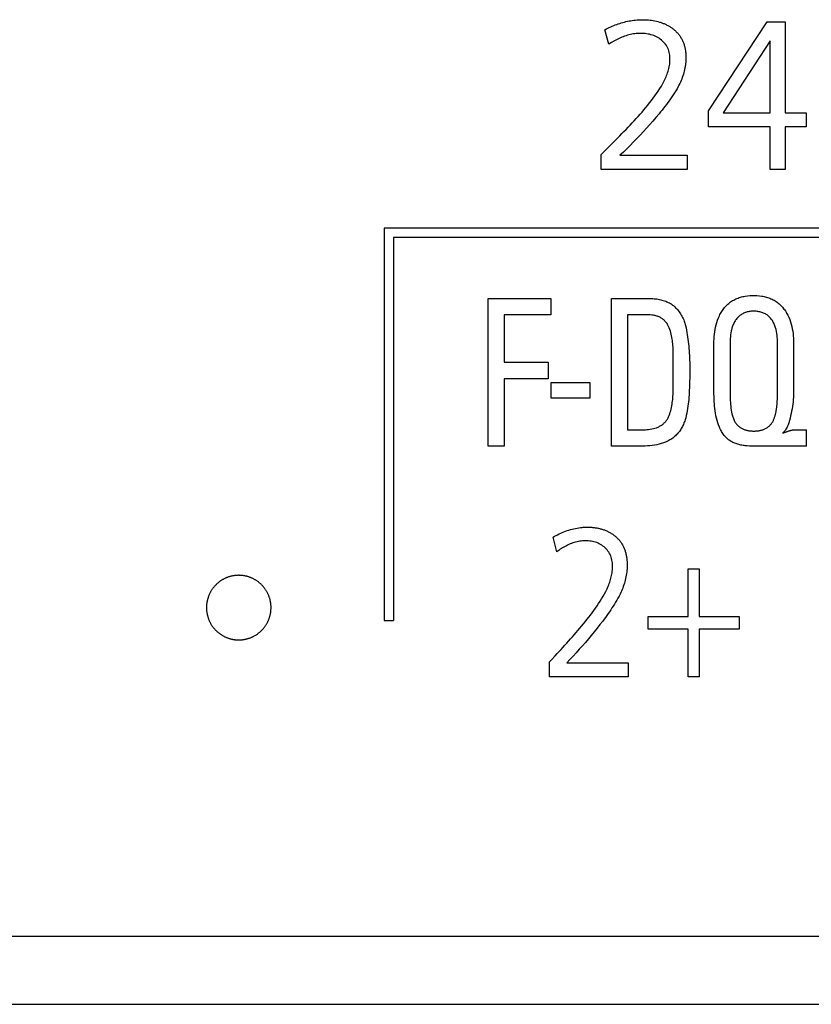
# Model space of a CAD drawing. Extents: x 0 to 594, y 0 to 420.
# Drawn here: x 87 to 95, y 224 to 235 of the extents above; entities that cross this region are included whole.
import ezdxf

# ---------------------------------------------------------------- set-up
doc = ezdxf.new("R2010")
doc.units = 0
doc.header["$LTSCALE"] = 32.67
doc.header["$MEASUREMENT"] = 0
doc.layers.add('20000_FRONT_O', color=7, linetype='CONTINUOUS')
doc.layers.add('20500_FRONT_O_LABELING', color=7, linetype='CONTINUOUS')

msp = doc.modelspace()

# ---------------------------------------------------------------- linework, layer by layer
at = {"layer": '20000_FRONT_O', "linetype": 'Continuous'}
for p, q in [((90.7371, 232.45589), (90.7371, 228.20536)), ((99.5371, 232.45589), (90.7371, 232.45589)), ((90.8371, 232.35588), (90.8371, 228.20536)), ((99.43711, 232.35588), (90.8371, 232.35588)), ((88.81056, 228.34343), (88.81056, 228.34326)), ((89.51056, 228.34326), (89.51056, 228.34343)), ((90.7371, 228.20536), (90.8371, 228.20536)), ((118.7871, 224.7785), (70.2871, 224.7785)), ((70.7871, 224.04324), (115.8171, 224.04324))]:
    msp.add_line(p, q, dxfattribs=at)
for points in [[(89.04981, 228.67549), (89.04373, 228.6734), (89.0377, 228.6712), (89.03171, 228.66889), (89.02577, 228.66648), (89.01987, 228.66395), (89.01402, 228.66132), (89.00822, 228.65858), (89.00246, 228.65573), (88.99675, 228.65277), (88.99109, 228.6497), (88.98546, 228.64652), (88.97988, 228.64323), (88.97436, 228.63983), (88.96891, 228.63633), (88.96352, 228.63274), (88.95821, 228.62905), (88.95298, 228.62527), (88.94784, 228.62141), (88.94277, 228.61746), (88.93778, 228.61342), (88.93287, 228.60929), (88.92805, 228.60508), (88.9233, 228.60077), (88.91863, 228.59639), (88.91404, 228.59191), (88.90952, 228.58735), (88.90509, 228.5827), (88.90074, 228.57797), (88.89646, 228.57314), (88.89227, 228.56823), (88.88816, 228.56323), (88.88414, 228.55815), (88.88022, 228.553), (88.8764, 228.54779), (88.87268, 228.54251), (88.86906, 228.53718), (88.86556, 228.5318), (88.86216, 228.52637), (88.85886, 228.52087), (88.85566, 228.51533), (88.85257, 228.50972), (88.84958, 228.50406), (88.8467, 228.49834), (88.84391, 228.49257), (88.84124, 228.48674), (88.83866, 228.48086), (88.83619, 228.47492), (88.83382, 228.46891), (88.83156, 228.46286), (88.82941, 228.45675), (88.82737, 228.45061), (88.82545, 228.44444), (88.82364, 228.43825), (88.82196, 228.43204), (88.82039, 228.42582), (88.81894, 228.41957), (88.8176, 228.41331), (88.81638, 228.40703), (88.81528, 228.40073), (88.81429, 228.39441), (88.81341, 228.38807), (88.81265, 228.38171), (88.81201, 228.37534), (88.81149, 228.36895), (88.81108, 228.36253), (88.81079, 228.3561), (88.81061, 228.34965), (88.81056, 228.34318), (88.81062, 228.33671), (88.81081, 228.33025), (88.81111, 228.3238), (88.81153, 228.31737), (88.81207, 228.31097), (88.81272, 228.30459), (88.81349, 228.29823), (88.81437, 228.29189), (88.81537, 228.28557), (88.81649, 228.27928), (88.81772, 228.273), (88.81906, 228.26674), (88.82052, 228.26051), (88.8221, 228.25429), (88.82379, 228.24809), (88.8256, 228.24192), (88.82753, 228.23576), (88.82957, 228.22963), (88.83174, 228.22352), (88.83401, 228.21746), (88.83639, 228.21146), (88.83887, 228.20551), (88.84146, 228.19962), (88.84415, 228.19379), (88.84694, 228.18802), (88.84984, 228.18231), (88.85283, 228.17665), (88.85594, 228.17105), (88.85914, 228.16551), (88.86244, 228.16003), (88.86585, 228.1546), (88.86936, 228.14923), (88.87297, 228.14392), (88.8767, 228.13866), (88.88052, 228.13346), (88.88445, 228.12833), (88.88847, 228.12327), (88.89258, 228.11827), (88.89679, 228.11336), (88.90107, 228.10853), (88.90544, 228.10379), (88.90989, 228.09913), (88.91442, 228.09457), (88.91902, 228.0901), (88.9237, 228.08572), (88.92845, 228.08143), (88.93328, 228.07722), (88.93819, 228.0731), (88.94318, 228.06908), (88.94825, 228.06514), (88.95339, 228.06129), (88.95862, 228.05753), (88.96392, 228.05386), (88.9693, 228.05027), (88.97476, 228.04678), (88.98029, 228.04339), (88.98588, 228.0401), (88.99152, 228.03692), (88.9972, 228.03385), (89.00292, 228.0309), (89.00869, 228.02805), (89.0145, 228.02532), (89.02036, 228.0227), (89.02626, 228.02018), (89.0322, 228.01777), (89.03819, 228.01548), (89.04422, 228.01329), (89.0503, 228.01121), (89.05641, 228.00924), (89.06258, 228.00738), (89.06879, 228.00563), (89.07505, 228.00399), (89.08135, 228.00247), (89.08768, 228.00106), (89.09405, 227.99976), (89.10043, 227.99859), (89.10683, 227.99753), (89.11324, 227.9966), (89.11966, 227.99578), (89.12609, 227.99508), (89.13254, 227.9945), (89.139, 227.99405), (89.14547, 227.99371), (89.15196, 227.99349), (89.15845, 227.99339), (89.16496, 227.99341), (89.17149, 227.99355), (89.17802, 227.99381), (89.18457, 227.99419), (89.19113, 227.9947), (89.19771, 227.99532), (89.20429, 227.99606), (89.21089, 227.99692), (89.21751, 227.9979), (89.22413, 227.999), (89.23077, 228.00022)], [(89.08989, 228.00031), (89.09661, 227.99906), (89.10331, 227.99795), (89.10999, 227.99695), (89.11665, 227.99608), (89.12328, 227.99533), (89.1299, 227.9947), (89.13649, 227.9942), (89.14307, 227.99381), (89.14962, 227.99355), (89.15615, 227.99341), (89.16266, 227.99339), (89.16915, 227.99349), (89.17563, 227.99371), (89.18208, 227.99404), (89.18851, 227.9945), (89.19492, 227.99507), (89.20131, 227.99576), (89.20768, 227.99657), (89.21403, 227.99749), (89.22036, 227.99853), (89.22667, 227.99969), (89.23296, 228.00096), (89.23923, 228.00234), (89.24548, 228.00384), (89.25171, 228.00546), (89.25793, 228.0072), (89.26412, 228.00906), (89.27029, 228.01103), (89.27643, 228.01313), (89.28254, 228.01533), (89.28859, 228.01765), (89.29459, 228.02007), (89.30052, 228.02259), (89.30639, 228.02522), (89.31221, 228.02795), (89.31797, 228.03078), (89.32367, 228.03372), (89.32932, 228.03676), (89.33491, 228.0399), (89.34044, 228.04315), (89.34591, 228.0465), (89.35133, 228.04995), (89.35669, 228.05351), (89.36199, 228.05717), (89.36724, 228.06094), (89.37243, 228.06481), (89.37755, 228.06878), (89.3826, 228.07284), (89.38756, 228.077), (89.39244, 228.08123), (89.39723, 228.08554), (89.40193, 228.08994), (89.40654, 228.09441), (89.41106, 228.09896), (89.41549, 228.10359), (89.41984, 228.10829), (89.4241, 228.11308), (89.42827, 228.11794), (89.43235, 228.12288), (89.43635, 228.1279), (89.44025, 228.13299), (89.44407, 228.13817), (89.4478, 228.14342), (89.45144, 228.14876), (89.45499, 228.15417), (89.45844, 228.15965), (89.46178, 228.16519), (89.46503, 228.17078), (89.46815, 228.17642), (89.47117, 228.1821), (89.47408, 228.18782), (89.47687, 228.19359), (89.47956, 228.1994), (89.48214, 228.20526), (89.48461, 228.21116), (89.48698, 228.21711), (89.48923, 228.2231), (89.49138, 228.22914), (89.49342, 228.23522), (89.49534, 228.24134), (89.49716, 228.24752), (89.49887, 228.25374), (89.50047, 228.26001), (89.50196, 228.26631), (89.50333, 228.27263), (89.50457, 228.27897), (89.5057, 228.28531), (89.50671, 228.29166), (89.5076, 228.29801), (89.50838, 228.30438), (89.50903, 228.31075), (89.50957, 228.31712), (89.50999, 228.3235), (89.5103, 228.32989), (89.51049, 228.33629), (89.51056, 228.34269), (89.51051, 228.3491), (89.51035, 228.35551), (89.51007, 228.36193), (89.50967, 228.36836), (89.50915, 228.37479), (89.50851, 228.38123), (89.50775, 228.38765), (89.50688, 228.39406), (89.50589, 228.40044), (89.50478, 228.40678), (89.50356, 228.41309), (89.50223, 228.41936), (89.50078, 228.4256), (89.49922, 228.43181), (89.49755, 228.43799), (89.49577, 228.44413), (89.49387, 228.45024), (89.49186, 228.45632), (89.48974, 228.46236), (89.4875, 228.46838), (89.48516, 228.47436), (89.48269, 228.48031), (89.48011, 228.48623), (89.47742, 228.49211), (89.47461, 228.49795), (89.4717, 228.50373), (89.46869, 228.50944), (89.46559, 228.51509), (89.46238, 228.52067), (89.45908, 228.52617), (89.45568, 228.53161), (89.45219, 228.53698), (89.4486, 228.54229), (89.44491, 228.54752), (89.44114, 228.55269), (89.43726, 228.55779), (89.43329, 228.56282), (89.42922, 228.56779), (89.42506, 228.57268), (89.4208, 228.57751), (89.41644, 228.58226), (89.41198, 228.58695), (89.40743, 228.59157), (89.4028, 228.59609), (89.39809, 228.60053), (89.39331, 228.60486), (89.38846, 228.60911), (89.38354, 228.61325), (89.37854, 228.6173), (89.37349, 228.62125), (89.36836, 228.62511), (89.36316, 228.62887), (89.3579, 228.63253), (89.35257, 228.6361), (89.34718, 228.63957), (89.34172, 228.64294), (89.33619, 228.64622), (89.33059, 228.6494), (89.32492, 228.65248), (89.31918, 228.65547), (89.31337, 228.65835), (89.3075, 228.66113), (89.30159, 228.6638), (89.29565, 228.66635), (89.28967, 228.66879), (89.28366, 228.67111), (89.27762, 228.67332), (89.27155, 228.67542), (89.26544, 228.6774), (89.2593, 228.67926), (89.25313, 228.68101), (89.24693, 228.68265), (89.2407, 228.68418), (89.23443, 228.68559), (89.22813, 228.68689), (89.2218, 228.68808), (89.21544, 228.68915), (89.20904, 228.6901), (89.20261, 228.69094), (89.19616, 228.69166), (89.18969, 228.69226), (89.18323, 228.69274), (89.17678, 228.6931), (89.17034, 228.69334), (89.1639, 228.69346), (89.15747, 228.69346), (89.15105, 228.69335), (89.14464, 228.69312), (89.13823, 228.69277), (89.13183, 228.6923), (89.12544, 228.69172), (89.11905, 228.69101), (89.11268, 228.69019), (89.10631, 228.68925), (89.09995, 228.68819), (89.0936, 228.68701), (89.08725, 228.68571), (89.08092, 228.68429), (89.07461, 228.68276), (89.06834, 228.68111), (89.06211, 228.67934), (89.05594, 228.67747), (89.04981, 228.67549)]]:
    msp.add_lwpolyline(points, dxfattribs=at)
at = {"layer": '20500_FRONT_O_LABELING', "linetype": 'Continuous'}
for p, q in [((93.12963, 234.60799), (93.12963, 234.60816)), ((93.17247, 234.44997), (93.12963, 234.60816)), ((94.2535, 233.72983), (94.88954, 234.6942)), ((94.88954, 234.6942), (95.08217, 234.6942)), ((95.08217, 234.6942), (95.08217, 233.70713)), ((94.91956, 234.48859), (94.40985, 233.70713)), ((94.91956, 233.70713), (94.91956, 234.48859)), ((94.0074, 234.30415), (94.0074, 234.30432)), ((94.2535, 233.5547), (94.2535, 233.72983)), ((94.40985, 233.70713), (94.91956, 233.70713)), ((95.08217, 233.70713), (95.31075, 233.70713)), ((95.31075, 233.70713), (95.31075, 233.5547)), ((94.91956, 233.5547), (94.2535, 233.5547)), ((94.91956, 233.09402), (94.91956, 233.5547)), ((95.08217, 233.5547), (95.08217, 233.09402)), ((95.31075, 233.5547), (95.08217, 233.5547)), ((93.0871, 233.09402), (93.0871, 233.2556)), ((93.08711, 233.2556), (93.13288, 233.30031)), ((93.29224, 233.24645), (94.0199, 233.24645)), ((94.0199, 233.24645), (94.0199, 233.09402)), ((94.0199, 233.09402), (93.0871, 233.09402)), ((95.08217, 233.09402), (94.91956, 233.09402)), ((91.8623, 230.09366), (91.8623, 231.69386)), ((91.8623, 231.69386), (92.54175, 231.69386)), ((92.54175, 231.69386), (92.54175, 231.5166)), ((93.20063, 231.69386), (93.54692, 231.69388)), ((93.20063, 230.09366), (93.20063, 231.69386)), ((92.03689, 231.5166), (92.03689, 231.00235)), ((92.54175, 231.5166), (92.03689, 231.5166)), ((93.37522, 231.5166), (93.37522, 230.27092)), ((93.60291, 231.5166), (93.37522, 231.5166)), ((94.99989, 230.71154), (94.99989, 231.21078)), ((95.17448, 231.20258), (95.17448, 231.20275)), ((95.17448, 231.11106), (95.17453, 230.85487)), ((92.03689, 231.00235), (92.51506, 231.00235)), ((92.51506, 231.00235), (92.51506, 230.8251)), ((94.31099, 230.83932), (94.31098, 231.04758)), ((92.03689, 230.8251), (92.03689, 230.09366)), ((92.51506, 230.8251), (92.03689, 230.8251)), ((92.54592, 230.61245), (92.54592, 230.78322)), ((92.54592, 230.78322), (92.96544, 230.78322)), ((92.96544, 230.78322), (92.96544, 230.61245)), ((95.17453, 230.85487), (95.17494, 230.77801)), ((94.48558, 230.72665), (94.48558, 230.72648)), ((94.99987, 230.66546), (94.99989, 230.71154)), ((92.96544, 230.61245), (92.54592, 230.61245)), ((95.05688, 230.23975), (95.05688, 230.23553)), ((95.21184, 230.27092), (95.31321, 230.27092)), ((95.3132, 230.09349), (95.3132, 230.27092)), ((92.03689, 230.09366), (91.8623, 230.09366)), ((93.51394, 230.09366), (93.20063, 230.09366)), ((92.56775, 229.10734), (92.56775, 229.1075)), ((92.60692, 228.94931), (92.56775, 229.1075)), ((94.03274, 228.24812), (94.03274, 228.76538)), ((94.03274, 228.76538), (94.14997, 228.76538)), ((94.14997, 228.76538), (94.14997, 228.24812)), ((93.59731, 228.10923), (93.59731, 228.24812)), ((93.59731, 228.24812), (94.03274, 228.24812)), ((94.14997, 228.24812), (94.58483, 228.24812)), ((94.58483, 228.24812), (94.58483, 228.10923)), ((94.03274, 228.10923), (93.59731, 228.10923)), ((94.03274, 227.59333), (94.03274, 228.10923)), ((94.14997, 228.10923), (94.14997, 227.59333)), ((94.58483, 228.10923), (94.14997, 228.10923)), ((92.52887, 227.59333), (92.52887, 227.75491)), ((92.71642, 227.74576), (93.38173, 227.74576)), ((93.38173, 227.74576), (93.38173, 227.59333)), ((93.38173, 227.59333), (92.52887, 227.59333)), ((94.14997, 227.59333), (94.03274, 227.59333))]:
    msp.add_line(p, q, dxfattribs=at)
for points in [[(93.12963, 234.60816), (93.14522, 234.61625), (93.16092, 234.62408), (93.17673, 234.63165), (93.19265, 234.63894), (93.20868, 234.64595), (93.22482, 234.65268), (93.24106, 234.65911), (93.2574, 234.66524), (93.27383, 234.67107), (93.29036, 234.67658), (93.30698, 234.68176), (93.32368, 234.68662), (93.34047, 234.69113), (93.35735, 234.69531), (93.3743, 234.69913), (93.39133, 234.70259), (93.40843, 234.70569), (93.42561, 234.70841), (93.44285, 234.71075), (93.46016, 234.71271), (93.47753, 234.71427), (93.49496, 234.71543), (93.51245, 234.7162), (93.53, 234.71658), (93.54759, 234.71656), (93.5652, 234.71613), (93.5828, 234.71527), (93.60038, 234.71397), (93.61791, 234.71221), (93.63537, 234.70998), (93.65275, 234.70728), (93.67002, 234.70407), (93.68717, 234.70035), (93.70416, 234.69611), (93.72098, 234.69133), (93.72933, 234.68873), (93.73762, 234.68599), (93.74586, 234.68311), (93.75404, 234.68009), (93.76217, 234.67692), (93.77023, 234.6736), (93.77823, 234.67014), (93.78617, 234.66652), (93.79404, 234.66276), (93.80184, 234.65884), (93.80956, 234.65476), (93.81721, 234.65052), (93.82478, 234.64613), (93.83227, 234.64158), (93.83968, 234.63686), (93.84699, 234.63198), (93.85422, 234.62693), (93.86136, 234.62171)], [(93.86136, 234.62171), (93.86872, 234.61618), (93.87592, 234.61046), (93.88297, 234.60457), (93.88985, 234.5985), (93.89656, 234.59227), (93.90311, 234.58587), (93.90948, 234.57931), (93.91567, 234.5726), (93.92168, 234.56573), (93.92749, 234.55871), (93.93312, 234.55155), (93.93855, 234.54424), (93.94377, 234.5368), (93.9488, 234.52922), (93.95361, 234.52151), (93.9582, 234.51368), (93.96258, 234.50572), (93.96673, 234.49765), (93.97066, 234.48946), (93.97436, 234.48117), (93.97784, 234.47278), (93.98111, 234.46431), (93.98416, 234.45576), (93.987, 234.44713), (93.98964, 234.43843), (93.99208, 234.42967), (93.99432, 234.42085), (93.99637, 234.41198), (93.99823, 234.40306), (93.99991, 234.39409), (94.0014, 234.3851), (94.00272, 234.37607), (94.00387, 234.36702), (94.00485, 234.35795), (94.00566, 234.34887), (94.00631, 234.33978), (94.0068, 234.33069), (94.00715, 234.32161), (94.00734, 234.31253), (94.00738, 234.30345), (94.00728, 234.29439), (94.00704, 234.28533), (94.00665, 234.27627), (94.00613, 234.26723), (94.00546, 234.2582), (94.00466, 234.24919), (94.00371, 234.24018), (94.00263, 234.23119), (94.00142, 234.22222), (94.00008, 234.21327), (93.9986, 234.20433), (93.99699, 234.19541), (93.99339, 234.17765), (93.98929, 234.15997), (93.9847, 234.1424), (93.97962, 234.12495), (93.97407, 234.10762), (93.96806, 234.09043), (93.9616, 234.07338), (93.95471, 234.05648), (93.94738, 234.03975), (93.93965, 234.0232), (93.9315, 234.00683), (93.92297, 233.99065)], [(93.13288, 233.30031), (93.1557, 233.32272), (93.17848, 233.34519), (93.2012, 233.36771), (93.22386, 233.39029), (93.24645, 233.41294), (93.26897, 233.43565), (93.29142, 233.45844), (93.31378, 233.48131), (93.33605, 233.50427), (93.35822, 233.52732), (93.3803, 233.55046), (93.40226, 233.5737), (93.42411, 233.59706), (93.44584, 233.62052), (93.46744, 233.6441), (93.48889, 233.66783), (93.51016, 233.69172), (93.53121, 233.7158), (93.55203, 233.74007), (93.57259, 233.76457), (93.59287, 233.78929), (93.61283, 233.81426), (93.63246, 233.8395), (93.65175, 233.86498), (93.67067, 233.8907), (93.68914, 233.9167), (93.70707, 233.94306), (93.72436, 233.96981), (93.74093, 233.99703), (93.75669, 234.02477), (93.77154, 234.05308), (93.7786, 234.06747), (93.78538, 234.08204), (93.79183, 234.09677), (93.79794, 234.11167), (93.80367, 234.12672), (93.80899, 234.1419), (93.81389, 234.15722), (93.81834, 234.17265), (93.82231, 234.18819), (93.82577, 234.20381), (93.82871, 234.21952), (93.8311, 234.2353), (93.8329, 234.25114), (93.8341, 234.26703), (93.83467, 234.28295), (93.83458, 234.29889), (93.83381, 234.31485), (93.83233, 234.33081), (93.82996, 234.34672), (93.82663, 234.3625), (93.82235, 234.37806), (93.8171, 234.39333), (93.8109, 234.40821), (93.80374, 234.42262), (93.79562, 234.43648), (93.78654, 234.4497), (93.77655, 234.46223), (93.76577, 234.4741), (93.75427, 234.48529), (93.74211, 234.4958), (93.72934, 234.50562), (93.71603, 234.51474), (93.70225, 234.52314), (93.68805, 234.53082), (93.67348, 234.53777), (93.65859, 234.54395), (93.64341, 234.54938), (93.62797, 234.55408), (93.61232, 234.55807), (93.5965, 234.56138), (93.58055, 234.56403), (93.56451, 234.56604), (93.54842, 234.56743), (93.53233, 234.56826), (93.51628, 234.56854), (93.50027, 234.56829), (93.48429, 234.5675), (93.46834, 234.56619), (93.45242, 234.56436), (93.43654, 234.56201), (93.42068, 234.55915), (93.4049, 234.55579), (93.38926, 234.55198), (93.37378, 234.54773), (93.35844, 234.54305), (93.34326, 234.53796), (93.32823, 234.53246), (93.31334, 234.52659), (93.2986, 234.52035), (93.28401, 234.51375), (93.26957, 234.50681), (93.25527, 234.49955), (93.24111, 234.49198), (93.2271, 234.48411), (93.19951, 234.46754), (93.17247, 234.44997)], [(93.92297, 233.99065), (93.91055, 233.96799), (93.8976, 233.94569), (93.88415, 233.92374), (93.87026, 233.9021), (93.85597, 233.88074), (93.84132, 233.85963), (93.82635, 233.83873), (93.81112, 233.81803), (93.79566, 233.79747), (93.78001, 233.77705), (93.76418, 233.75676), (93.74816, 233.73661), (93.73197, 233.71658), (93.71561, 233.69667), (93.68248, 233.65719), (93.64886, 233.61813), (93.61483, 233.57944), (93.58044, 233.54109), (93.54567, 233.50306), (93.51054, 233.46537), (93.47505, 233.42802), (93.4392, 233.39101), (93.40299, 233.35435), (93.36642, 233.31803), (93.32951, 233.28206), (93.29224, 233.24645)], [(94.31036, 231.12568), (94.31019, 231.15171), (94.3102, 231.17775), (94.31048, 231.20378), (94.31113, 231.22981), (94.31223, 231.25584), (94.31391, 231.28186), (94.31633, 231.30786), (94.31957, 231.33377), (94.32368, 231.35954), (94.32872, 231.3851), (94.33475, 231.4104), (94.34184, 231.43537), (94.35003, 231.45995), (94.35938, 231.48408), (94.36998, 231.50771), (94.37577, 231.51931), (94.38189, 231.53076), (94.38833, 231.54202), (94.39511, 231.55309), (94.40222, 231.56395), (94.40966, 231.57458), (94.41744, 231.58496), (94.42555, 231.59508), (94.43401, 231.60491), (94.4428, 231.61445), (94.45193, 231.62367), (94.46141, 231.63257), (94.47123, 231.64111), (94.4814, 231.64929), (94.49191, 231.65708), (94.50277, 231.66448), (94.51389, 231.67141), (94.52523, 231.67789), (94.53679, 231.68392), (94.54854, 231.6895), (94.56048, 231.69466), (94.57258, 231.6994), (94.58483, 231.70372), (94.59722, 231.70765), (94.60974, 231.71118), (94.62236, 231.71434), (94.63507, 231.71712), (94.64787, 231.71955), (94.67362, 231.72335), (94.69952, 231.72584), (94.72545, 231.7271), (94.75147, 231.72729), (94.77753, 231.72635), (94.80352, 231.7242), (94.82935, 231.72074), (94.84217, 231.71849), (94.85492, 231.71589), (94.86757, 231.71292), (94.88013, 231.70956), (94.89258, 231.70582), (94.9049, 231.70167), (94.91708, 231.69711), (94.92912, 231.69213), (94.94098, 231.6867), (94.9526, 231.68083), (94.96396, 231.67451), (94.97505, 231.66777), (94.98587, 231.66062), (94.99641, 231.65307), (95.00667, 231.64513), (95.01664, 231.63683), (95.02631, 231.62818), (95.03568, 231.61919), (95.04474, 231.60987), (95.05349, 231.60023), (95.06191, 231.59031), (95.07001, 231.5801), (95.07777, 231.56962), (95.08519, 231.55888), (95.09226, 231.54791), (95.09898, 231.53672), (95.10535, 231.52534), (95.11139, 231.51381), (95.12247, 231.49033), (95.13229, 231.46633), (95.14091, 231.4419), (95.14838, 231.41711), (95.15478, 231.39203), (95.16015, 231.36674), (95.16457, 231.3413), (95.16808, 231.3158), (95.17069, 231.29027), (95.17253, 231.26471), (95.17371, 231.23913), (95.17437, 231.21353), (95.17465, 231.18792), (95.17467, 231.16231), (95.17448, 231.11106)], [(93.54692, 231.69388), (93.57578, 231.6941), (93.60464, 231.69419), (93.61907, 231.69407), (93.63349, 231.69376), (93.64792, 231.69321), (93.66234, 231.69233), (93.67677, 231.69103), (93.69116, 231.6893), (93.7055, 231.68713), (93.71976, 231.68451), (93.73391, 231.68143), (93.74792, 231.67787), (93.76177, 231.67383), (93.77544, 231.6693), (93.78889, 231.66425), (93.80209, 231.65869), (93.81503, 231.6526), (93.82767, 231.64597), (93.84, 231.63879), (93.84603, 231.63499), (93.85197, 231.63104), (93.85782, 231.62695), (93.86357, 231.62273), (93.8692, 231.61837), (93.87474, 231.61388), (93.88548, 231.60453), (93.8958, 231.59471), (93.90571, 231.58444), (93.9152, 231.57375), (93.92429, 231.56268), (93.93297, 231.55124), (93.94126, 231.53947), (93.94915, 231.52739), (93.95666, 231.51504), (93.96378, 231.50243), (93.97051, 231.4896), (93.97688, 231.47657), (93.98287, 231.46338), (93.9885, 231.45005)], [(93.87059, 231.06087), (93.87048, 231.0786), (93.87026, 231.09632), (93.86991, 231.11404), (93.8694, 231.13174), (93.86869, 231.14943), (93.86776, 231.16709), (93.86657, 231.18473), (93.8651, 231.20235), (93.86331, 231.21992), (93.86118, 231.23746), (93.85871, 231.25493), (93.85585, 231.27233), (93.85255, 231.28965), (93.84875, 231.30688), (93.84441, 231.32401), (93.83947, 231.34103), (93.83384, 231.3579), (93.82742, 231.37449), (93.82013, 231.3907), (93.81612, 231.39862), (93.81186, 231.40641), (93.80733, 231.41404), (93.80253, 231.4215), (93.79743, 231.42878), (93.79203, 231.43585), (93.78634, 231.44267), (93.78037, 231.44923), (93.77412, 231.45552), (93.76762, 231.46153), (93.76086, 231.46726), (93.75387, 231.47268), (93.74666, 231.4778), (93.73923, 231.48261), (93.73161, 231.48709), (93.72379, 231.49123), (93.71579, 231.49503), (93.70763, 231.49847), (93.69933, 231.50158), (93.69092, 231.50436), (93.68241, 231.50683), (93.6738, 231.50899), (93.6651, 231.51086), (93.65634, 231.51245), (93.63865, 231.51481), (93.62081, 231.51617), (93.60291, 231.5166)], [(94.99989, 231.21078), (94.99966, 231.23196), (94.99891, 231.25316), (94.99755, 231.27433), (94.99551, 231.29541), (94.99269, 231.31635), (94.989, 231.3371), (94.98437, 231.35759), (94.98167, 231.36772), (94.97871, 231.37777), (94.97546, 231.38773), (94.97193, 231.3976), (94.96809, 231.40735), (94.96394, 231.417), (94.95947, 231.42653), (94.95466, 231.43593), (94.9495, 231.44516), (94.94398, 231.45416), (94.9381, 231.46293), (94.93184, 231.47142), (94.92522, 231.47962), (94.91823, 231.48751), (94.91086, 231.49506), (94.90312, 231.50224), (94.895, 231.50904), (94.88651, 231.51543), (94.87764, 231.52137), (94.86848, 231.52681), (94.85907, 231.53175), (94.84944, 231.53619), (94.83961, 231.54016), (94.82961, 231.54366), (94.81947, 231.54671), (94.8092, 231.54931), (94.79884, 231.55149), (94.7884, 231.55326), (94.77792, 231.55462), (94.76741, 231.5556), (94.75685, 231.55626), (94.74626, 231.55659), (94.73566, 231.55658), (94.72507, 231.55621), (94.71449, 231.55547), (94.70395, 231.55434), (94.69347, 231.55282), (94.68307, 231.55088), (94.67276, 231.54851), (94.66256, 231.5457), (94.65249, 231.54243), (94.64261, 231.53865), (94.63293, 231.53439), (94.62348, 231.52964), (94.61428, 231.52444), (94.60535, 231.51878), (94.5967, 231.51269), (94.58836, 231.50618), (94.58035, 231.49925), (94.57269, 231.49194), (94.56541, 231.48424), (94.55851, 231.47619), (94.552, 231.46789), (94.54588, 231.45935), (94.54013, 231.45057), (94.53473, 231.44158), (94.52969, 231.43239), (94.52499, 231.42302), (94.52062, 231.41347), (94.51656, 231.40376), (94.51281, 231.39391), (94.50935, 231.38392), (94.50618, 231.37382), (94.50329, 231.36362), (94.50066, 231.35334), (94.49828, 231.34298), (94.49423, 231.32209), (94.49107, 231.30108), (94.48871, 231.28006), (94.48706, 231.25913), (94.48608, 231.23819), (94.48562, 231.21724), (94.48549, 231.19628), (94.48553, 231.17532)], [(93.9885, 231.45005), (93.99296, 231.43804), (93.99694, 231.42595), (94.00049, 231.4138), (94.00367, 231.40158), (94.00918, 231.37699), (94.01392, 231.35227), (94.01826, 231.32748), (94.02216, 231.30262), (94.02569, 231.2777), (94.02891, 231.25273), (94.0319, 231.22771), (94.03467, 231.20265), (94.03723, 231.17756), (94.03956, 231.15245), (94.04165, 231.12732), (94.0435, 231.10218), (94.04511, 231.07704), (94.04645, 231.05191), (94.04753, 231.02679), (94.04832, 231.00169), (94.04885, 230.97659), (94.04913, 230.95151), (94.04921, 230.92643), (94.04911, 230.90135), (94.04886, 230.87628), (94.04849, 230.85122), (94.04803, 230.82616), (94.0475, 230.8011), (94.04684, 230.77604), (94.04604, 230.75099), (94.04509, 230.72595), (94.04396, 230.70091), (94.04264, 230.67588), (94.04111, 230.65085), (94.03935, 230.62583), (94.03734, 230.60081), (94.03506, 230.57576), (94.03241, 230.55069), (94.02935, 230.52564), (94.02578, 230.50064), (94.02164, 230.47571), (94.01686, 230.45089), (94.01135, 230.42621), (94.00506, 230.4017), (93.99779, 230.37742), (93.99374, 230.3654), (93.98941, 230.35348), (93.98478, 230.34168), (93.97984, 230.33001), (93.9746, 230.31849), (93.96903, 230.30713), (93.96314, 230.29595), (93.9569, 230.28496), (93.95033, 230.27418), (93.94339, 230.26362), (93.9361, 230.2533), (93.92844, 230.24324), (93.9204, 230.23344), (93.91197, 230.22393), (93.90315, 230.21473), (93.89399, 230.20591), (93.8845, 230.19748), (93.87472, 230.18943), (93.86465, 230.18175), (93.85431, 230.17446), (93.84372, 230.16753), (93.83289, 230.16097), (93.82185, 230.15478), (93.81061, 230.14894), (93.79918, 230.14346), (93.78759, 230.13833), (93.77585, 230.13355), (93.76398, 230.1291), (93.752, 230.125), (93.73992, 230.12124), (93.72776, 230.1178), (93.71553, 230.11467), (93.69088, 230.10918), (93.66599, 230.10465), (93.64091, 230.101), (93.61567, 230.09817), (93.59032, 230.09609), (93.56488, 230.0947), (93.53941, 230.09391), (93.51394, 230.09366)], [(94.31098, 231.04758), (94.31085, 231.07361), (94.31036, 231.12568)], [(94.48553, 231.17532), (94.48558, 230.81898), (94.48555, 230.79802)], [(93.37522, 230.27092), (93.49772, 230.27088), (93.51522, 230.2708), (93.53272, 230.27081), (93.55021, 230.27104), (93.56767, 230.27163), (93.58509, 230.2727), (93.60248, 230.27437), (93.61989, 230.27669), (93.63725, 230.27972), (93.65453, 230.28356), (93.67166, 230.28828), (93.6886, 230.29397), (93.69698, 230.29721), (93.70528, 230.30073), (93.71345, 230.30453), (93.72148, 230.30862), (93.72935, 230.313), (93.73705, 230.31766), (93.74456, 230.3226), (93.75187, 230.32782), (93.75895, 230.33331), (93.7658, 230.33908), (93.77239, 230.34511), (93.77872, 230.3514), (93.78475, 230.35796), (93.79048, 230.36479), (93.7959, 230.37186), (93.80102, 230.37916), (93.80584, 230.38667), (93.81038, 230.39438), (93.81465, 230.40226), (93.81867, 230.41029), (93.82597, 230.42673), (93.83239, 230.44355), (93.83801, 230.46059), (93.84296, 230.4778), (93.84732, 230.49518), (93.85115, 230.51268), (93.8545, 230.53027), (93.85742, 230.54789), (93.85995, 230.56551), (93.86215, 230.58312), (93.86402, 230.60074), (93.86559, 230.61838), (93.8669, 230.63602), (93.86796, 230.65368), (93.8688, 230.67135), (93.86945, 230.68903), (93.86992, 230.70671), (93.87025, 230.7244), (93.87046, 230.7421), (93.87058, 230.7598), (93.87059, 231.06087)], [(94.31068, 230.73517), (94.31093, 230.78725), (94.31099, 230.81328), (94.31099, 230.83932)], [(94.48555, 230.79802), (94.48533, 230.75609), (94.48512, 230.71417)], [(95.17494, 230.77801), (95.17503, 230.75239), (95.17502, 230.72677), (95.17488, 230.70116), (95.17457, 230.67555), (95.17402, 230.64994), (95.17287, 230.62435), (95.17105, 230.5988), (95.16861, 230.57329), (95.16557, 230.54783), (95.16197, 230.52244), (95.15783, 230.49711), (95.15319, 230.47187), (95.14808, 230.44672), (95.14254, 230.42166), (95.13648, 230.3967), (95.12977, 230.37193), (95.12222, 230.34744), (95.11369, 230.32333), (95.10897, 230.31146), (95.10383, 230.29978), (95.09818, 230.28831), (95.09193, 230.27709), (95.08492, 230.26613), (95.08106, 230.26088), (95.07691, 230.25588), (95.07245, 230.2512), (95.06765, 230.24691), (95.06247, 230.24307), (95.05688, 230.23975)], [(94.45917, 230.17125), (94.44945, 230.18022), (94.44022, 230.18957), (94.43144, 230.19928), (94.4231, 230.20933), (94.4152, 230.21969), (94.40771, 230.23034), (94.40063, 230.24126), (94.39394, 230.25244), (94.38762, 230.26384), (94.38166, 230.27546), (94.37605, 230.28725), (94.37077, 230.29922), (94.36115, 230.32355), (94.3527, 230.34828), (94.34529, 230.37325), (94.3388, 230.39846), (94.33316, 230.4239), (94.3283, 230.44952), (94.32418, 230.4753), (94.32072, 230.50119), (94.31789, 230.52715), (94.31561, 230.55315), (94.31383, 230.57914), (94.3125, 230.60511), (94.31159, 230.63109), (94.31101, 230.6571), (94.31071, 230.68311), (94.31063, 230.70914), (94.31068, 230.73517)], [(94.48512, 230.71417), (94.48511, 230.69321), (94.48522, 230.67225), (94.48548, 230.65129), (94.48594, 230.63034), (94.48662, 230.60939), (94.48756, 230.58844), (94.48882, 230.5675), (94.49045, 230.54656), (94.49251, 230.52567), (94.49506, 230.50485), (94.49815, 230.48414), (94.50185, 230.46355), (94.50621, 230.44303), (94.51146, 230.42269), (94.51448, 230.41262), (94.51782, 230.40266), (94.52149, 230.3928), (94.52552, 230.38308), (94.52994, 230.3735), (94.53479, 230.36409)], [(94.53479, 230.36409), (94.53867, 230.35738), (94.54277, 230.35083), (94.54709, 230.34446), (94.55164, 230.33826), (94.55642, 230.33225), (94.56144, 230.32642), (94.56671, 230.32079), (94.57222, 230.31535), (94.57798, 230.31013), (94.58394, 230.30516), (94.59007, 230.30047), (94.59636, 230.29605), (94.60283, 230.29189), (94.60945, 230.28799), (94.61624, 230.28435), (94.62318, 230.28096), (94.63028, 230.27782), (94.6375, 230.27493), (94.64479, 230.2723), (94.65212, 230.26994), (94.65952, 230.26781), (94.66696, 230.26591), (94.67446, 230.26423), (94.682, 230.26276), (94.68959, 230.2615), (94.69722, 230.26042), (94.7049, 230.25953), (94.7126, 230.25882), (94.72032, 230.25828), (94.72805, 230.2579), (94.73576, 230.25768), (94.74347, 230.25761), (94.75115, 230.25768), (94.75882, 230.25789), (94.76647, 230.25826), (94.77411, 230.25878), (94.78174, 230.25947), (94.78934, 230.26034), (94.79693, 230.26139), (94.80451, 230.26264), (94.81206, 230.26409), (94.81959, 230.26576), (94.8271, 230.26766), (94.83459, 230.26981), (94.842, 230.2722), (94.8493, 230.27483), (94.85648, 230.27771), (94.86355, 230.28084), (94.87048, 230.28424), (94.87728, 230.28791), (94.88394, 230.29187), (94.89046, 230.29611), (94.89681, 230.30063), (94.90295, 230.30541), (94.90884, 230.31042), (94.91449, 230.31566), (94.91991, 230.32112), (94.9251, 230.32682), (94.93005, 230.33273), (94.93478, 230.33887), (94.93928, 230.34522), (94.94353, 230.35174), (94.94751, 230.35838), (94.95124, 230.36514), (94.95472, 230.372), (94.95797, 230.37897), (94.96101, 230.38604), (94.96387, 230.39319), (94.96654, 230.40042), (94.96905, 230.40772), (94.9714, 230.4151), (94.97362, 230.42252), (94.97569, 230.42997), (94.97762, 230.43744), (94.97943, 230.44492), (94.98113, 230.45242), (94.98272, 230.45993), (94.98421, 230.46744), (94.9856, 230.47497), (94.98691, 230.48251), (94.98813, 230.49005), (94.98927, 230.49761), (94.99033, 230.50518), (94.99131, 230.51275), (94.99223, 230.52033), (94.99308, 230.52792), (94.99388, 230.53551), (94.99461, 230.54311), (94.99529, 230.55072), (94.99591, 230.55834), (94.99648, 230.56596), (94.997, 230.57358), (94.99747, 230.58121), (94.99789, 230.58885), (94.99827, 230.59649), (94.99861, 230.60413), (94.9989, 230.61179), (94.99915, 230.61944), (94.99936, 230.6271), (94.99953, 230.63476), (94.99966, 230.64243), (94.99976, 230.65011), (94.99987, 230.66546)], [(95.05688, 230.23553), (95.06714, 230.23944), (95.07227, 230.24137), (95.07742, 230.24327), (95.08258, 230.24514), (95.08775, 230.24698), (95.09293, 230.24878), (95.09553, 230.24967), (95.09813, 230.25053), (95.10074, 230.25138), (95.10335, 230.25222), (95.10597, 230.25303), (95.1086, 230.25382), (95.11123, 230.25459), (95.11387, 230.25533)], [(95.11387, 230.25533), (95.12378, 230.25869), (95.12875, 230.26031), (95.13373, 230.26189), (95.13872, 230.2634), (95.14374, 230.26484), (95.14878, 230.26619), (95.15384, 230.26745), (95.15893, 230.26859), (95.16149, 230.26911), (95.16406, 230.26958), (95.16664, 230.26998), (95.16924, 230.27031), (95.17185, 230.27058), (95.17448, 230.2708), (95.17712, 230.27096), (95.17976, 230.27108), (95.18508, 230.27121), (95.19042, 230.27122), (95.19577, 230.27115), (95.20649, 230.27096), (95.21184, 230.27092)], [(94.85504, 230.09356), (94.78629, 230.0929), (94.76338, 230.09289), (94.74048, 230.09316), (94.71759, 230.09379), (94.69472, 230.0949), (94.67186, 230.09659), (94.66044, 230.09768), (94.64902, 230.09895), (94.63759, 230.1004), (94.62617, 230.10207), (94.61477, 230.10397), (94.60343, 230.1061), (94.59215, 230.1085), (94.58094, 230.11118), (94.56984, 230.11415), (94.55886, 230.11743), (94.548, 230.12105), (94.5373, 230.12501), (94.52676, 230.12933), (94.51641, 230.13404), (94.50626, 230.13914), (94.49634, 230.14466), (94.48664, 230.15062), (94.47721, 230.15702), (94.46804, 230.16389), (94.45917, 230.17125)], [(95.31321, 230.09366), (94.90086, 230.09366), (94.85504, 230.09356)], [(92.56775, 229.1075), (92.58405, 229.11674), (92.60047, 229.12563), (92.61703, 229.13419), (92.63372, 229.14238), (92.65055, 229.15021), (92.66752, 229.15766), (92.68464, 229.16473), (92.70191, 229.1714), (92.71934, 229.17766), (92.73693, 229.18351), (92.75473, 229.18892), (92.77271, 229.19388), (92.79086, 229.19838), (92.80914, 229.2024), (92.82754, 229.20592), (92.84603, 229.20894), (92.86459, 229.21143), (92.87389, 229.21247), (92.88319, 229.21338), (92.8925, 229.21415), (92.90181, 229.21478), (92.91113, 229.21526), (92.92047, 229.21562), (92.92984, 229.21584), (92.93921, 229.21591), (92.9486, 229.21585), (92.95799, 229.21564), (92.96739, 229.21529), (92.97678, 229.21479), (92.98617, 229.21414), (92.99554, 229.21334), (93.0049, 229.21239), (93.01424, 229.21128), (93.02356, 229.21001), (93.03285, 229.20858), (93.04211, 229.207), (93.05133, 229.20524), (93.06052, 229.20332), (93.06965, 229.20124), (93.07875, 229.19898), (93.08778, 229.19655), (93.09677, 229.19395), (93.10569, 229.19117), (93.11454, 229.18821), (93.12333, 229.18507), (93.13204, 229.18175), (93.14068, 229.17825), (93.14924, 229.17456), (93.15771, 229.17068), (93.16609, 229.1666), (93.17437, 229.16234), (93.18256, 229.15788), (93.19064, 229.15323), (93.19862, 229.14838), (93.20649, 229.14332), (93.21424, 229.13806), (93.22188, 229.1326), (93.22939, 229.12693), (93.23677, 229.12105)], [(92.59166, 227.82213), (92.6125, 227.84461), (92.63329, 227.86715), (92.65401, 227.88974), (92.67467, 227.91238), (92.69526, 227.93509), (92.71576, 227.95787), (92.73619, 227.98072), (92.75652, 228.00364), (92.77676, 228.02665), (92.7969, 228.04975), (92.81694, 228.07294), (92.83686, 228.09622), (92.85667, 228.11961), (92.87635, 228.14311), (92.89589, 228.16674), (92.91525, 228.19053), (92.93441, 228.21449), (92.95335, 228.23862), (92.97203, 228.26295), (92.99044, 228.28748), (93.00856, 228.31222), (93.02634, 228.33719), (93.04381, 228.3624), (93.06096, 228.38787), (93.0777, 228.41362), (93.09394, 228.43966), (93.1096, 228.46601), (93.12458, 228.49269), (93.13879, 228.51971), (93.15216, 228.54708), (93.16458, 228.57486), (93.17038, 228.58897), (93.1759, 228.60322), (93.18109, 228.6176), (93.18596, 228.63212), (93.19047, 228.64676), (93.19461, 228.66152), (93.19837, 228.67638), (93.20171, 228.69134), (93.20463, 228.70639), (93.20711, 228.72152), (93.20912, 228.73674), (93.21065, 228.75202), (93.21169, 228.76736), (93.2122, 228.78276), (93.21217, 228.7982), (93.21159, 228.81367), (93.21033, 228.8291), (93.20835, 228.8444), (93.2056, 228.85954), (93.20206, 228.87447), (93.19769, 228.88915), (93.19247, 228.90354), (93.18636, 228.91759), (93.17932, 228.93127), (93.17138, 228.94448), (93.16259, 228.95711), (93.15301, 228.96916), (93.1427, 228.9806), (93.13172, 228.99141), (93.12011, 229.00157), (93.10795, 229.01107), (93.09527, 229.01988), (93.08213, 229.02799), (93.06856, 229.03531), (93.05459, 229.04186), (93.04026, 229.04765), (93.02563, 229.05268), (93.01074, 229.05696), (92.99563, 229.06051), (92.98034, 229.06333), (92.96493, 229.06544), (92.9495, 229.06688), (92.93409, 229.06771), (92.9187, 229.06793), (92.90334, 229.06755), (92.88801, 229.06657), (92.8727, 229.06501), (92.85741, 229.06288), (92.84214, 229.06019), (92.82694, 229.05695), (92.81192, 229.05321), (92.79707, 229.04898), (92.7824, 229.0443), (92.76791, 229.03916), (92.75358, 229.0336), (92.73943, 229.02763), (92.72545, 229.02126), (92.71163, 229.01452), (92.69798, 229.00743), (92.68449, 228.99999), (92.67117, 228.99224), (92.658, 228.98419), (92.645, 228.97585), (92.63215, 228.96724), (92.60692, 228.94931)], [(93.23677, 229.12105), (93.2438, 229.11527), (93.25065, 229.1093), (93.25732, 229.10317), (93.26382, 229.09686), (93.27013, 229.09039), (93.27627, 229.08376), (93.28221, 229.07698), (93.28798, 229.07004), (93.29354, 229.06296), (93.29892, 229.05575), (93.3041, 229.04839), (93.30908, 229.04091), (93.31386, 229.0333), (93.31844, 229.02557), (93.32281, 229.01772), (93.32697, 229.00977), (93.33092, 229.0017), (93.33466, 228.99354), (93.33818, 228.98527), (93.34148, 228.97693), (93.34458, 228.9685), (93.34749, 228.96001), (93.35019, 228.95144), (93.35271, 228.94282), (93.35503, 228.93414), (93.35718, 228.92541), (93.35914, 228.91664), (93.36093, 228.90782), (93.36255, 228.89896), (93.364, 228.89008), (93.36529, 228.88117), (93.36643, 228.87223), (93.3674, 228.86329), (93.36823, 228.85432), (93.36891, 228.84536), (93.36945, 228.83639), (93.36986, 228.82742), (93.37013, 228.81847), (93.37027, 228.80952), (93.37028, 228.80057), (93.36991, 228.7827), (93.36904, 228.76485), (93.36768, 228.74704), (93.36583, 228.72928), (93.36349, 228.71157), (93.36068, 228.69392), (93.35741, 228.67634), (93.35369, 228.65884), (93.34951, 228.64142), (93.34489, 228.6241), (93.33985, 228.60689), (93.33438, 228.58978), (93.32849, 228.5728), (93.32219, 228.55594), (93.3155, 228.53923), (93.30841, 228.52265), (93.30094, 228.50624), (93.2931, 228.48998)], [(93.2931, 228.48998), (93.28194, 228.46769), (93.27028, 228.44573), (93.25816, 228.42405), (93.24561, 228.40264), (93.23269, 228.38147), (93.21943, 228.36051), (93.20586, 228.33974), (93.19204, 228.31914), (93.178, 228.29867), (93.16377, 228.27832), (93.14936, 228.25809), (93.13477, 228.23798), (93.12002, 228.21798), (93.1051, 228.19809), (93.07486, 228.15861), (93.04412, 228.11951), (93.01299, 228.08075), (92.98149, 228.04229), (92.94962, 228.00413), (92.91738, 227.96628), (92.88479, 227.92873), (92.85183, 227.8915), (92.81852, 227.85458), (92.78484, 227.81798), (92.75081, 227.78171), (92.71642, 227.74576)], [(92.52887, 227.75491), (92.54984, 227.77728), (92.59166, 227.82213)]]:
    msp.add_lwpolyline(points, dxfattribs=at)

doc.saveas('drawing.dxf')
